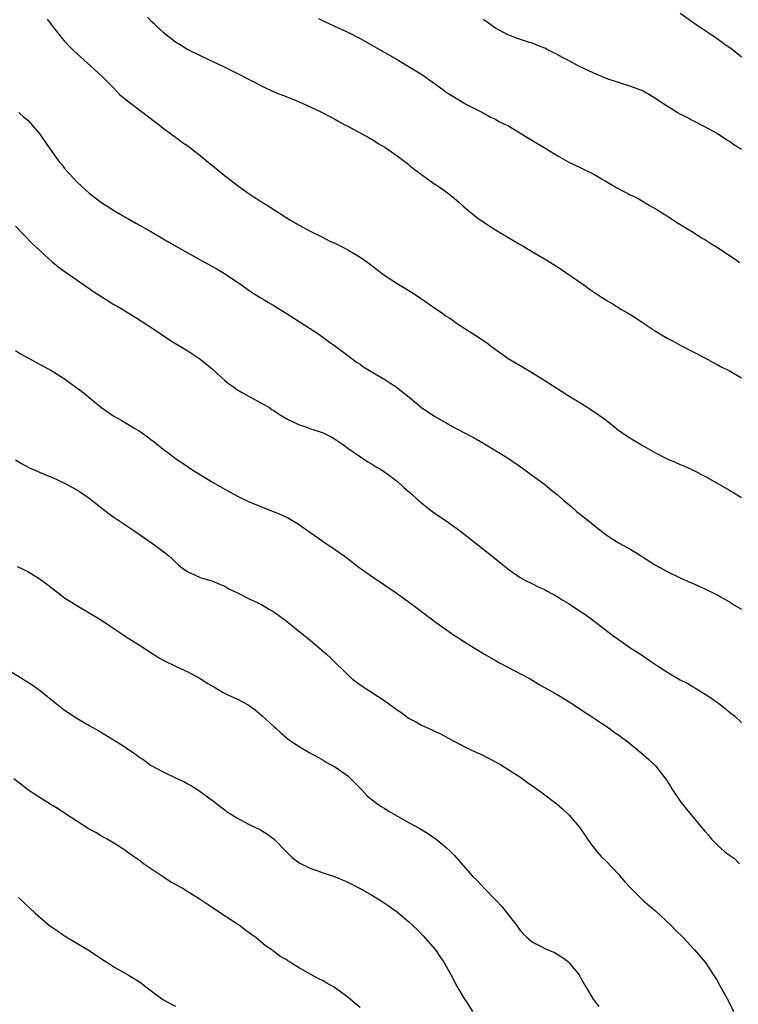
# Model space of a CAD drawing. Units: inches. Extents: x 2598000 to 2601000, y 1488000 to 1491000.
# Drawn here: x 2598646 to 2598762, y 1490244 to 1490404 of the extents above; entities that cross this region are included whole.
import ezdxf

# ---------------------------------------------------------------- set-up
doc = ezdxf.new("R2010")
doc.units = ezdxf.units.IN
doc.header["$MEASUREMENT"] = 0
doc.layers.add('LD25981488_10ft', color=133, linetype='Continuous')

msp = doc.modelspace()

# ---------------------------------------------------------------- linework, layer by layer
at = {"layer": 'LD25981488_10ft'}
for points, elevation in [([(2598650.16, 1490404.16), (2598651.01, 1490403.01), (2598652.61, 1490401), (2598653, 1490400.56), (2598653.75, 1490399.75), (2598654.49, 1490399), (2598656.69, 1490397), (2598659, 1490394.95), (2598660.92, 1490393), (2598661.93, 1490391.93), (2598663.02, 1490391.02), (2598665, 1490389.51), (2598665.71, 1490389), (2598667.56, 1490387.56), (2598668.34, 1490387), (2598669, 1490386.46), (2598671.01, 1490385), (2598672.13, 1490384.13), (2598673, 1490383.55), (2598673.75, 1490383), (2598675, 1490382.02), (2598676.65, 1490380.65), (2598677, 1490380.39), (2598678.63, 1490379), (2598681.24, 1490377), (2598683, 1490375.76), (2598683.47, 1490375.47), (2598684.16, 1490375), (2598685, 1490374.47), (2598685.92, 1490373.92), (2598687.31, 1490373), (2598688.34, 1490372.34), (2598689, 1490371.91), (2598689.58, 1490371.58), (2598691, 1490370.72), (2598693, 1490369.66), (2598694.78, 1490368.78), (2598696.1, 1490368.1), (2598697, 1490367.7), (2598698.39, 1490367), (2598699, 1490366.66), (2598701.31, 1490365.31), (2598702.49, 1490364.49), (2598704.37, 1490363), (2598705, 1490362.54), (2598707, 1490361.19), (2598709.65, 1490359.65), (2598710.84, 1490358.84), (2598713.47, 1490357), (2598714.38, 1490356.38), (2598715, 1490355.93), (2598715.56, 1490355.56), (2598716.37, 1490355), (2598717, 1490354.58), (2598720.4, 1490352.4), (2598721.58, 1490351.58), (2598722.34, 1490351), (2598725.06, 1490349.06), (2598727, 1490347.88), (2598729, 1490346.72), (2598731, 1490345.49), (2598733.73, 1490343.73), (2598735, 1490342.93), (2598737, 1490341.71), (2598738.66, 1490340.66), (2598739.83, 1490339.83), (2598740.96, 1490339), (2598743, 1490337.39), (2598744.4, 1490336.4), (2598745.64, 1490335.64), (2598746.74, 1490335), (2598749, 1490333.71), (2598750.78, 1490332.78), (2598751, 1490332.67), (2598752.18, 1490332.18), (2598753, 1490331.82), (2598753.59, 1490331.59), (2598755, 1490330.95), (2598757, 1490329.95), (2598760.16, 1490328.16), (2598761, 1490327.63), (2598763, 1490326.47)], 10580), ([(2598666.44, 1490404.44), (2598667, 1490403.85), (2598667.47, 1490403.47), (2598667.93, 1490403), (2598669, 1490402.04), (2598671, 1490400.47), (2598671.93, 1490399.93), (2598673, 1490399.24), (2598675, 1490398.23), (2598676.48, 1490397.52), (2598678.58, 1490396.58), (2598679, 1490396.35), (2598681, 1490395.38), (2598685, 1490393.29), (2598687, 1490392.36), (2598687.97, 1490391.97), (2598689, 1490391.59), (2598691, 1490390.79), (2598693, 1490389.87), (2598693.58, 1490389.58), (2598694.82, 1490389), (2598697, 1490387.83), (2598697.53, 1490387.53), (2598698.54, 1490387), (2598699, 1490386.74), (2598699.51, 1490386.49), (2598702.29, 1490385), (2598702.73, 1490384.73), (2598703, 1490384.6), (2598703.96, 1490383.96), (2598705, 1490383.38), (2598705.58, 1490383), (2598707, 1490381.97), (2598708.31, 1490381), (2598708.69, 1490380.69), (2598709, 1490380.45), (2598709.8, 1490379.8), (2598713, 1490377.48), (2598713.71, 1490377), (2598715, 1490376.09), (2598715.62, 1490375.62), (2598717, 1490374.49), (2598717.77, 1490373.77), (2598718.85, 1490372.85), (2598719, 1490372.75), (2598719.95, 1490371.95), (2598721.35, 1490371), (2598723, 1490369.93), (2598727, 1490367.55), (2598727.36, 1490367.36), (2598729, 1490366.38), (2598731.35, 1490365), (2598732.37, 1490364.37), (2598733.58, 1490363.58), (2598734.44, 1490363), (2598737.34, 1490361), (2598738.3, 1490360.3), (2598740.25, 1490359), (2598741, 1490358.52), (2598741.95, 1490357.95), (2598743.5, 1490357), (2598744.45, 1490356.45), (2598745, 1490356.11), (2598745.69, 1490355.69), (2598746.7, 1490355), (2598749, 1490353.47), (2598749.79, 1490353), (2598751, 1490352.28), (2598751.85, 1490351.85), (2598753, 1490351.22), (2598755, 1490350.2), (2598757, 1490349.15), (2598758.38, 1490348.38), (2598759, 1490348.07), (2598759.68, 1490347.68), (2598761, 1490347.01), (2598763, 1490345.88)], 10590), ([(2598694.25, 1490404.25), (2598695, 1490403.87), (2598695.6, 1490403.6), (2598696.83, 1490403), (2598699, 1490402.02), (2598701, 1490401.02), (2598707, 1490397.58), (2598709, 1490396.41), (2598711.12, 1490395.12), (2598714.08, 1490393), (2598714.61, 1490392.61), (2598715, 1490392.31), (2598717.02, 1490391.02), (2598718.3, 1490390.3), (2598721, 1490388.93), (2598722.21, 1490388.21), (2598723, 1490387.88), (2598723.55, 1490387.55), (2598724.74, 1490387), (2598725, 1490386.86), (2598728.11, 1490385), (2598728.65, 1490384.65), (2598731.44, 1490383), (2598733, 1490382.01), (2598734.93, 1490380.93), (2598737, 1490379.95), (2598739, 1490378.97), (2598742.3, 1490377), (2598742.73, 1490376.73), (2598745, 1490375.57), (2598745.4, 1490375.4), (2598746.2, 1490375), (2598747, 1490374.55), (2598748.15, 1490373.85), (2598749.23, 1490373.23), (2598751, 1490372.07), (2598752.7, 1490371), (2598755, 1490369.61), (2598755.91, 1490369), (2598756.59, 1490368.59), (2598757, 1490368.38), (2598757.82, 1490367.82), (2598759, 1490367.11), (2598762.16, 1490365), (2598762.65, 1490364.65)], 10600), ([(2598763, 1490382.99), (2598761.73, 1490383.73), (2598761, 1490384.28), (2598760.54, 1490384.54), (2598759, 1490385.56), (2598757, 1490386.68), (2598755, 1490387.69), (2598754.15, 1490388.15), (2598753, 1490388.73), (2598752.52, 1490389), (2598750.34, 1490390.34), (2598749, 1490391.28), (2598747.92, 1490391.92), (2598747, 1490392.43), (2598746.61, 1490392.61), (2598745, 1490393.21), (2598743, 1490393.83), (2598741, 1490394.52), (2598739, 1490395.35), (2598736.53, 1490396.53), (2598735, 1490397.35), (2598733.89, 1490397.89), (2598733, 1490398.43), (2598731.28, 1490399.28), (2598731, 1490399.44), (2598729.84, 1490399.84), (2598729, 1490400.22), (2598728.39, 1490400.39), (2598726.56, 1490401), (2598725, 1490401.57), (2598723, 1490402.66), (2598721.65, 1490403.65), (2598721, 1490404.07)], 10610), ([(2598763, 1490397.96), (2598761.75, 1490399), (2598761.32, 1490399.32), (2598760.13, 1490400.13), (2598759, 1490400.94), (2598755.39, 1490403.39), (2598753, 1490405.04)], 10620), ([(2598645.58, 1490389), (2598646.29, 1490388.29), (2598647, 1490387.72), (2598647.69, 1490387), (2598649, 1490385.39), (2598649.29, 1490385), (2598651, 1490382.49), (2598652.1, 1490381), (2598652.52, 1490380.52), (2598653, 1490379.9), (2598653.79, 1490379), (2598655, 1490377.71), (2598655.73, 1490377), (2598656.41, 1490376.41), (2598657, 1490375.86), (2598658.11, 1490375), (2598659, 1490374.38), (2598661.12, 1490373), (2598664.56, 1490371), (2598667, 1490369.64), (2598669, 1490368.48), (2598669.95, 1490367.95), (2598671.53, 1490367), (2598675, 1490365.06), (2598677.63, 1490363.63), (2598678.72, 1490363), (2598681.71, 1490361), (2598683, 1490360.08), (2598683.64, 1490359.64), (2598686.14, 1490358.14), (2598687, 1490357.66), (2598688.03, 1490357), (2598689, 1490356.42), (2598694.28, 1490353), (2598695.84, 1490351.84), (2598697.06, 1490351), (2598699, 1490349.5), (2598700.44, 1490348.44), (2598701, 1490348.09), (2598701.62, 1490347.62), (2598705, 1490345.62), (2598705.98, 1490345), (2598707, 1490344.31), (2598707.74, 1490343.75), (2598708.68, 1490343), (2598709.93, 1490341.93), (2598711, 1490341.1), (2598713, 1490339.74), (2598715, 1490338.57), (2598715.93, 1490338.07), (2598717.86, 1490337), (2598719, 1490336.42), (2598719.93, 1490335.93), (2598721.2, 1490335.2), (2598723, 1490334.12), (2598724.77, 1490333), (2598727, 1490331.48), (2598729, 1490330.06), (2598729.6, 1490329.6), (2598731, 1490328.55), (2598731.85, 1490327.85), (2598733, 1490326.96), (2598734.03, 1490326.03), (2598735.29, 1490325), (2598736.19, 1490324.19), (2598737.76, 1490323), (2598739, 1490321.97), (2598740.21, 1490321), (2598741, 1490320.39), (2598743, 1490319.09), (2598745, 1490318), (2598746.86, 1490316.86), (2598747, 1490316.75), (2598748.08, 1490316.08), (2598749, 1490315.47), (2598751, 1490314.37), (2598753, 1490313.42), (2598754.67, 1490312.67), (2598755, 1490312.54), (2598756.05, 1490312.05), (2598757, 1490311.66), (2598758.79, 1490310.79), (2598761, 1490309.51), (2598761.85, 1490309), (2598763, 1490308.33)], 10570), ([(2598645, 1490370.52), (2598647.73, 1490367.73), (2598649, 1490366.5), (2598651, 1490364.7), (2598651.94, 1490363.94), (2598653.09, 1490363.09), (2598657.83, 1490359.83), (2598661, 1490357.83), (2598661.52, 1490357.52), (2598662.47, 1490357), (2598662.8, 1490356.8), (2598664.02, 1490356.02), (2598665, 1490355.42), (2598665.24, 1490355.24), (2598665.63, 1490355), (2598667, 1490354.1), (2598670.05, 1490352.05), (2598671, 1490351.49), (2598671.3, 1490351.3), (2598671.82, 1490351), (2598673, 1490350.3), (2598674.97, 1490349), (2598677, 1490347.28), (2598679, 1490345.49), (2598679.61, 1490345), (2598680.41, 1490344.41), (2598681, 1490344.02), (2598681.64, 1490343.64), (2598683, 1490342.88), (2598685, 1490341.81), (2598686.31, 1490341), (2598686.72, 1490340.72), (2598687, 1490340.58), (2598687.93, 1490339.93), (2598689.21, 1490339.21), (2598691, 1490338.34), (2598692, 1490338), (2598693, 1490337.63), (2598695, 1490336.96), (2598696.29, 1490336.29), (2598697, 1490335.89), (2598698.28, 1490335), (2598699, 1490334.48), (2598701.06, 1490333.06), (2598702.27, 1490332.27), (2598703, 1490331.85), (2598703.52, 1490331.52), (2598704.4, 1490331), (2598705, 1490330.6), (2598706.57, 1490329.43), (2598707.13, 1490329), (2598708.1, 1490328.1), (2598709.4, 1490327), (2598710.23, 1490326.23), (2598711, 1490325.58), (2598712.43, 1490324.43), (2598713.6, 1490323.6), (2598715, 1490322.65), (2598717.33, 1490321), (2598719.4, 1490319.4), (2598722.4, 1490317), (2598725, 1490314.87), (2598727, 1490313.46), (2598727.86, 1490313), (2598729, 1490312.44), (2598729.95, 1490311.95), (2598731, 1490311.5), (2598731.3, 1490311.3), (2598733, 1490310.41), (2598733.86, 1490309.86), (2598735, 1490309.19), (2598737, 1490307.86), (2598737.51, 1490307.51), (2598739, 1490306.41), (2598742.07, 1490304.07), (2598743, 1490303.39), (2598745, 1490302.01), (2598746.58, 1490301), (2598748, 1490300), (2598749.47, 1490299), (2598751, 1490298.02), (2598752.75, 1490297), (2598753, 1490296.86), (2598754.24, 1490296.24), (2598755, 1490295.78), (2598755.52, 1490295.52), (2598757.96, 1490293.96), (2598759.28, 1490293), (2598760.26, 1490292.26), (2598761, 1490291.63), (2598761.86, 1490291), (2598763, 1490289.94)], 10560), ([(2598645, 1490350.31), (2598645.81, 1490349.81), (2598647, 1490349.12), (2598649.71, 1490347.71), (2598651, 1490347), (2598653, 1490345.72), (2598655, 1490344.26), (2598655.71, 1490343.71), (2598659.02, 1490341), (2598661, 1490339.69), (2598662.16, 1490339), (2598663, 1490338.52), (2598664.22, 1490337.78), (2598665, 1490337.33), (2598665.49, 1490337), (2598666.39, 1490336.39), (2598667, 1490335.89), (2598667.52, 1490335.52), (2598668.13, 1490335), (2598669, 1490334.32), (2598669.77, 1490333.77), (2598670.73, 1490333), (2598671, 1490332.81), (2598672.1, 1490332.1), (2598673.68, 1490331), (2598677, 1490328.94), (2598678.25, 1490328.25), (2598679, 1490327.81), (2598681, 1490326.73), (2598683, 1490325.78), (2598685, 1490324.94), (2598687.83, 1490323.83), (2598689.21, 1490323.21), (2598691, 1490322.14), (2598693, 1490320.71), (2598695, 1490319.32), (2598697, 1490317.99), (2598698.4, 1490317), (2598699, 1490316.55), (2598699.86, 1490315.86), (2598701, 1490315), (2598703, 1490313.58), (2598707, 1490310.9), (2598709.6, 1490309), (2598713, 1490306.41), (2598716.17, 1490304.17), (2598717, 1490303.67), (2598717.38, 1490303.38), (2598719, 1490302.38), (2598721.19, 1490301), (2598723, 1490299.97), (2598723.63, 1490299.63), (2598728.62, 1490297), (2598730.12, 1490296.12), (2598733, 1490294.49), (2598733.92, 1490293.92), (2598735, 1490293.31), (2598736.37, 1490292.37), (2598737, 1490291.97), (2598737.55, 1490291.55), (2598738.45, 1490291), (2598740.06, 1490289.94), (2598741.45, 1490289), (2598742.32, 1490288.32), (2598743, 1490287.9), (2598743.51, 1490287.51), (2598744.24, 1490287), (2598746.68, 1490285), (2598747.91, 1490283.91), (2598748.9, 1490283), (2598749, 1490282.89), (2598750.48, 1490281), (2598750.7, 1490280.7), (2598751.48, 1490279.48), (2598751.74, 1490279), (2598753.13, 1490277), (2598754.75, 1490275), (2598756.43, 1490273), (2598757, 1490272.29), (2598757.62, 1490271.62), (2598758.08, 1490271), (2598759, 1490270.07), (2598760.19, 1490269), (2598760.66, 1490268.66), (2598761, 1490268.38), (2598761.83, 1490267.83), (2598762.65, 1490267)], 10550), ([(2598645, 1490332.56), (2598645.97, 1490331.97), (2598647.28, 1490331.28), (2598650.07, 1490330.07), (2598651, 1490329.7), (2598652.86, 1490328.86), (2598655, 1490327.69), (2598656.08, 1490327), (2598657, 1490326.36), (2598660, 1490324), (2598661, 1490323.28), (2598664.38, 1490321), (2598667.29, 1490319), (2598669.4, 1490317.4), (2598669.9, 1490317), (2598670.48, 1490316.48), (2598671, 1490315.97), (2598671.52, 1490315.52), (2598672.15, 1490315), (2598673, 1490314.38), (2598674.12, 1490313.88), (2598675, 1490313.46), (2598676.91, 1490312.91), (2598678.34, 1490312.34), (2598679, 1490312.04), (2598679.66, 1490311.66), (2598681, 1490311.02), (2598683, 1490310.02), (2598685, 1490309.09), (2598686.3, 1490308.3), (2598687, 1490307.91), (2598689, 1490306.42), (2598693.23, 1490303), (2598695.56, 1490301), (2598696.31, 1490300.31), (2598699, 1490297.65), (2598699.7, 1490297), (2598701, 1490296.05), (2598705, 1490293.47), (2598705.64, 1490293), (2598706.44, 1490292.44), (2598707, 1490291.98), (2598707.6, 1490291.6), (2598708.37, 1490291), (2598709, 1490290.56), (2598710.06, 1490290.06), (2598711, 1490289.48), (2598712.06, 1490289), (2598712.72, 1490288.72), (2598713, 1490288.57), (2598714.08, 1490288.08), (2598716.08, 1490287), (2598718, 1490286), (2598719, 1490285.5), (2598720.1, 1490285), (2598720.71, 1490284.71), (2598723, 1490283.54), (2598723.97, 1490283), (2598725, 1490282.36), (2598727.12, 1490281), (2598728.19, 1490280.19), (2598729.37, 1490279.37), (2598729.95, 1490279), (2598731, 1490278.2), (2598732.61, 1490277), (2598733, 1490276.68), (2598733.9, 1490275.9), (2598734.89, 1490275), (2598735, 1490274.89), (2598736.58, 1490273), (2598736.75, 1490272.75), (2598737, 1490272.42), (2598737.55, 1490271.55), (2598737.93, 1490271), (2598739, 1490269.6), (2598739.48, 1490269), (2598740.18, 1490268.18), (2598741, 1490267.41), (2598743, 1490265.31), (2598743.28, 1490265), (2598744.04, 1490264.04), (2598744.97, 1490263), (2598747, 1490261.02), (2598748.09, 1490260.09), (2598749, 1490259.33), (2598751.5, 1490257), (2598752.23, 1490256.23), (2598753.48, 1490255), (2598755.35, 1490253), (2598757.05, 1490251), (2598758.39, 1490249), (2598759, 1490248.02), (2598759.58, 1490247), (2598760.69, 1490245), (2598761.66, 1490243)], 10540), ([(2598645.28, 1490315.28), (2598647, 1490314.46), (2598649, 1490313.2), (2598650.26, 1490312.26), (2598651, 1490311.67), (2598653, 1490310.19), (2598655, 1490308.9), (2598657, 1490307.75), (2598659, 1490306.52), (2598660.5, 1490305.5), (2598662.31, 1490304.31), (2598663, 1490303.83), (2598664.27, 1490303), (2598665, 1490302.58), (2598667, 1490301.29), (2598667.41, 1490301), (2598668.4, 1490300.4), (2598669, 1490300.07), (2598671, 1490299.06), (2598673, 1490298.16), (2598675, 1490297.08), (2598676.28, 1490296.28), (2598677, 1490295.82), (2598677.53, 1490295.53), (2598678.78, 1490294.78), (2598679.64, 1490294.36), (2598681, 1490293.75), (2598682.79, 1490292.79), (2598683.97, 1490291.97), (2598685.11, 1490291), (2598687, 1490289.28), (2598687.32, 1490289), (2598688.19, 1490288.19), (2598689.27, 1490287.27), (2598689.64, 1490287), (2598691, 1490286.11), (2598692.85, 1490285), (2598694.22, 1490284.22), (2598695, 1490283.82), (2598695.5, 1490283.5), (2598697, 1490282.66), (2598699, 1490281.26), (2598699.29, 1490281), (2598701.26, 1490279), (2598702.08, 1490278.08), (2598703, 1490277.33), (2598704.33, 1490276.33), (2598705, 1490275.94), (2598705.57, 1490275.57), (2598709, 1490273.61), (2598710.69, 1490272.69), (2598711.94, 1490271.94), (2598713, 1490271.26), (2598713.35, 1490271), (2598715, 1490269.65), (2598715.69, 1490269), (2598716.34, 1490268.34), (2598717, 1490267.56), (2598719.25, 1490265), (2598720.15, 1490264.15), (2598721.16, 1490263), (2598723.1, 1490261), (2598724.05, 1490260.05), (2598724.87, 1490259), (2598726.39, 1490257), (2598727, 1490256.15), (2598727.58, 1490255.58), (2598728.13, 1490255), (2598729, 1490254.28), (2598730.51, 1490253.49), (2598731, 1490253.25), (2598732.58, 1490252.58), (2598733.83, 1490251.83), (2598734.92, 1490251), (2598735, 1490250.92), (2598736.52, 1490249), (2598736.71, 1490248.71), (2598737, 1490248.18), (2598737.43, 1490247.43), (2598737.66, 1490247), (2598738.89, 1490245), (2598739.81, 1490243.81)], 10530), ([(2598641.73, 1490299.73), (2598646.7, 1490296.7), (2598647.91, 1490295.91), (2598649.05, 1490295.05), (2598651.61, 1490293), (2598653, 1490291.95), (2598653.56, 1490291.56), (2598655, 1490290.64), (2598657, 1490289.46), (2598658.57, 1490288.57), (2598662.31, 1490286.31), (2598663, 1490285.84), (2598664.16, 1490285), (2598664.67, 1490284.67), (2598665, 1490284.43), (2598665.84, 1490283.84), (2598666.97, 1490283), (2598669, 1490281.9), (2598671, 1490280.96), (2598672.36, 1490280.36), (2598673, 1490279.95), (2598673.63, 1490279.63), (2598674.66, 1490279), (2598675, 1490278.73), (2598677.16, 1490277.16), (2598677.41, 1490277), (2598678.27, 1490276.27), (2598679, 1490275.76), (2598679.43, 1490275.43), (2598680.12, 1490275), (2598681, 1490274.42), (2598682.19, 1490273.81), (2598683, 1490273.36), (2598684.59, 1490272.59), (2598685, 1490272.37), (2598685.84, 1490271.84), (2598687.02, 1490271), (2598689, 1490268.96), (2598689.98, 1490267.98), (2598691.12, 1490267.12), (2598693, 1490266.22), (2598694.15, 1490265.85), (2598695, 1490265.53), (2598697, 1490264.84), (2598699, 1490263.99), (2598699.65, 1490263.65), (2598701, 1490262.99), (2598703, 1490261.86), (2598705, 1490260.61), (2598705.95, 1490259.95), (2598707, 1490259.19), (2598709, 1490257.51), (2598710.29, 1490256.29), (2598711.27, 1490255.27), (2598713.24, 1490253), (2598713.95, 1490251.95), (2598714.63, 1490251), (2598715.75, 1490249), (2598716.8, 1490247), (2598717.96, 1490245), (2598718.38, 1490244.38), (2598719.26, 1490243)], 10520), ([(2598701, 1490243.66), (2598700.26, 1490244.26), (2598699.39, 1490245), (2598699, 1490245.31), (2598697, 1490246.77), (2598696.66, 1490247), (2598695.62, 1490247.62), (2598695, 1490247.96), (2598694.3, 1490248.3), (2598693, 1490249.01), (2598691, 1490250.16), (2598690.45, 1490250.45), (2598689.66, 1490251), (2598689.24, 1490251.24), (2598689, 1490251.42), (2598687.97, 1490251.97), (2598687, 1490252.74), (2598686.84, 1490252.84), (2598686.68, 1490253), (2598685.64, 1490253.64), (2598684.08, 1490255), (2598683.43, 1490255.43), (2598683, 1490255.76), (2598682.28, 1490256.28), (2598681.35, 1490257), (2598681, 1490257.24), (2598677.51, 1490259.51), (2598676.3, 1490260.3), (2598675, 1490261.2), (2598673, 1490262.45), (2598672.08, 1490263), (2598670.11, 1490264.11), (2598668.91, 1490264.91), (2598665.83, 1490267), (2598665.35, 1490267.35), (2598665, 1490267.65), (2598664.18, 1490268.18), (2598663, 1490269.05), (2598661.82, 1490269.82), (2598659.89, 1490271), (2598659.33, 1490271.33), (2598659, 1490271.49), (2598658.07, 1490272.07), (2598657, 1490272.63), (2598655, 1490273.88), (2598653.12, 1490275.12), (2598653, 1490275.18), (2598651.93, 1490275.93), (2598651, 1490276.44), (2598650.66, 1490276.66), (2598649, 1490277.68), (2598647.01, 1490278.99), (2598645.89, 1490279.89), (2598644.76, 1490280.76)], 10510), ([(2598645.49, 1490261.49), (2598648.15, 1490259), (2598649, 1490258.24), (2598650.5, 1490257), (2598651, 1490256.62), (2598651.99, 1490255.99), (2598653, 1490255.3), (2598654.44, 1490254.44), (2598657, 1490252.88), (2598659, 1490251.54), (2598659.86, 1490251), (2598661, 1490250.24), (2598663.22, 1490249), (2598665, 1490247.91), (2598665.53, 1490247.53), (2598666.18, 1490247), (2598668.94, 1490244.94), (2598670.23, 1490244.23), (2598671, 1490243.86)], 10500)]:
    msp.add_lwpolyline(points, dxfattribs=dict(at, elevation=elevation))

doc.saveas('drawing.dxf')
